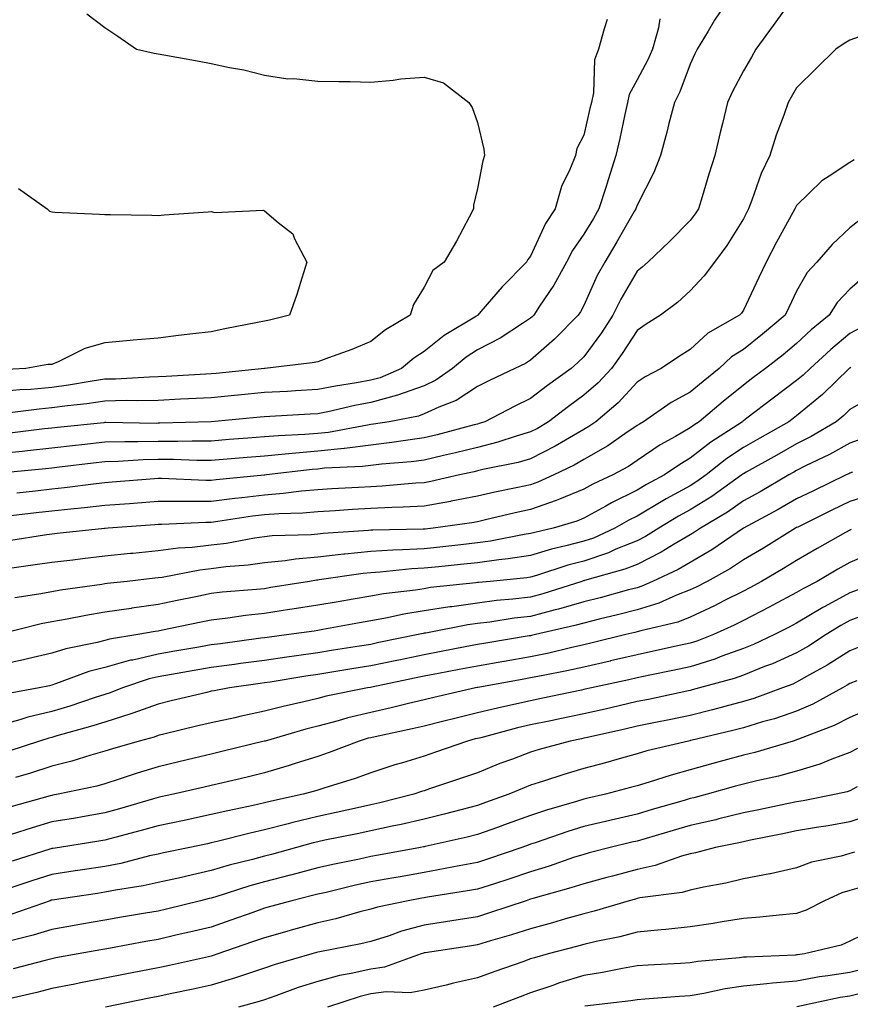
# Model space of a CAD drawing. Units: inches. Extents: x 955283 to 957923, y 7271498 to 7274138.
# Drawn here: x 957242 to 957398, y 7271662 to 7271847 of the extents above; entities that cross this region are included whole.
import ezdxf

# ---------------------------------------------------------------- set-up
doc = ezdxf.new("R2010")
doc.units = ezdxf.units.IN
doc.header["$MEASUREMENT"] = 0
doc.layers.add('Contour_95527271', color=7, linetype='Continuous', true_color=0xebbe0b)

msp = doc.modelspace()

# ---------------------------------------------------------------- linework, layer by layer
at = {"layer": 'Contour_95527271'}
for points in [[(957375.68, 7271851.92, 3139), (957372.62, 7271847.35, 3139), (957371.41, 7271845.28, 3139), (957369.38, 7271841.92, 3139), (957368.93, 7271841.04, 3139), (957368.05, 7271839.11, 3139), (957366.07, 7271833.9, 3139), (957365.07, 7271831.92, 3139), (957364.06, 7271827.93, 3139), (957363.67, 7271826.3, 3139), (957362.47, 7271821.92, 3139), (957361.24, 7271818.73, 3139), (957358.05, 7271812.58, 3139), (957357.88, 7271812.09, 3139), (957357.84, 7271811.92, 3139), (957357.54, 7271811.41, 3139), (957354.26, 7271805.71, 3139), (957351.99, 7271801.92, 3139), (957350.58, 7271799.39, 3139), (957348.05, 7271793.76, 3139), (957347.42, 7271792.55, 3139), (957347.01, 7271791.92, 3139), (957342.53, 7271787.44, 3139), (957338.05, 7271783.46, 3139), (957337.1, 7271782.87, 3139), (957335.07, 7271781.92, 3139), (957330.3, 7271779.67, 3139), (957328.05, 7271778.54, 3139), (957324.05, 7271775.92, 3139), (957320.79, 7271774.66, 3139), (957318.05, 7271773.38, 3139), (957316.98, 7271772.99, 3139), (957311.48, 7271771.92, 3139), (957308.54, 7271771.43, 3139), (957308.05, 7271771.37, 3139), (957307.42, 7271771.3, 3139), (957300.05, 7271769.92, 3139), (957298.05, 7271769.69, 3139), (957295.64, 7271769.51, 3139), (957290.69, 7271769.28, 3139), (957288.05, 7271769.06, 3139), (957284.93, 7271768.8, 3139), (957281.42, 7271768.55, 3139), (957278.05, 7271768.28, 3139), (957274.42, 7271768.29, 3139), (957271.77, 7271768.2, 3139), (957268.05, 7271768.21, 3139), (957264.25, 7271768.12, 3139), (957261.82, 7271768.15, 3139), (957258.05, 7271768.05, 3139), (957253.7, 7271767.57, 3139), (957252.51, 7271767.46, 3139), (957248.05, 7271766.96, 3139), (957243.51, 7271766.46, 3139), (957242.48, 7271766.35, 3139), (957238.05, 7271765.88, 3139)], [(957386.58, 7271850.45, 3140), (957383.61, 7271846.36, 3140), (957380.41, 7271841.92, 3140), (957379.54, 7271840.43, 3140), (957378.05, 7271837.88, 3140), (957376.02, 7271833.95, 3140), (957375.05, 7271831.92, 3140), (957374.1, 7271827.97, 3140), (957373.69, 7271826.28, 3140), (957372.65, 7271821.92, 3140), (957371.52, 7271818.45, 3140), (957370.3, 7271814.17, 3140), (957369.6, 7271811.92, 3140), (957369, 7271810.97, 3140), (957368.05, 7271809.75, 3140), (957364.18, 7271805.79, 3140), (957360.1, 7271801.92, 3140), (957359.03, 7271800.94, 3140), (957358.05, 7271800.18, 3140), (957355, 7271794.97, 3140), (957353.52, 7271791.92, 3140), (957351.36, 7271788.61, 3140), (957348.05, 7271784.13, 3140), (957346.95, 7271783.02, 3140), (957345.69, 7271781.92, 3140), (957341.25, 7271778.72, 3140), (957338.05, 7271776.28, 3140), (957335.11, 7271774.86, 3140), (957329.44, 7271771.92, 3140), (957328.4, 7271771.57, 3140), (957328.05, 7271771.48, 3140), (957327.46, 7271771.33, 3140), (957320.51, 7271769.46, 3140), (957318.05, 7271768.88, 3140), (957314.55, 7271768.42, 3140), (957311.98, 7271767.99, 3140), (957308.05, 7271767.53, 3140), (957303.07, 7271766.9, 3140), (957303.03, 7271766.9, 3140), (957298.05, 7271766.36, 3140), (957293.93, 7271766.04, 3140), (957291.93, 7271765.8, 3140), (957288.05, 7271765.46, 3140), (957284.77, 7271765.2, 3140), (957281, 7271764.87, 3140), (957278.05, 7271764.63, 3140), (957275.34, 7271764.63, 3140), (957270.93, 7271764.8, 3140), (957268.05, 7271764.8, 3140), (957265.24, 7271764.73, 3140), (957260.55, 7271764.42, 3140), (957258.05, 7271764.36, 3140), (957255.85, 7271764.12, 3140), (957249.5, 7271763.37, 3140), (957248.05, 7271763.2, 3140), (957246.9, 7271763.07, 3140), (957238.37, 7271762.24, 3140)], [(957254.66, 7271848.53, 3136), (957258.05, 7271845.98, 3136), (957260.47, 7271844.34, 3136), (957263.99, 7271841.92, 3136), (957267.3, 7271841.17, 3136), (957268.05, 7271841.03, 3136), (957269.13, 7271840.84, 3136), (957275.77, 7271839.64, 3136), (957278.05, 7271839.24, 3136), (957281.49, 7271838.48, 3136), (957284.17, 7271838.04, 3136), (957288.05, 7271837.04, 3136), (957292.46, 7271836.33, 3136), (957293.56, 7271836.41, 3136), (957298.05, 7271835.94, 3136), (957302, 7271835.87, 3136), (957304.15, 7271835.82, 3136), (957308.05, 7271835.74, 3136), (957312.21, 7271836.08, 3136), (957313.65, 7271836.32, 3136), (957318.05, 7271836.64, 3136), (957321.7, 7271835.57, 3136), (957326.42, 7271831.92, 3136), (957327.08, 7271830.95, 3136), (957328.05, 7271828.17, 3136), (957329.28, 7271823.15, 3136), (957329.41, 7271821.92, 3136), (957329.05, 7271820.92, 3136), (957328.05, 7271815.73, 3136), (957327.35, 7271812.62, 3136), (957327.34, 7271811.92, 3136), (957326.49, 7271810.36, 3136), (957324.11, 7271805.86, 3136), (957321.79, 7271801.92, 3136), (957319.65, 7271800.32, 3136), (957318.05, 7271797.18, 3136), (957316.03, 7271793.94, 3136), (957315.43, 7271791.92, 3136), (957310.76, 7271789.21, 3136), (957308.05, 7271786.99, 3136), (957304.45, 7271785.52, 3136), (957300.05, 7271783.92, 3136), (957298.05, 7271783.16, 3136), (957297.01, 7271782.96, 3136), (957288.11, 7271781.92, 3136), (957288.05, 7271781.92, 3136), (957278.97, 7271781, 3136), (957278.05, 7271780.91, 3136), (957276.99, 7271780.86, 3136), (957269.54, 7271780.43, 3136), (957268.05, 7271780.35, 3136), (957266.45, 7271780.32, 3136), (957260.04, 7271779.93, 3136), (957258.05, 7271779.89, 3136), (957255.67, 7271779.54, 3136), (957251.21, 7271778.76, 3136), (957248.05, 7271778.32, 3136), (957244.12, 7271777.99, 3136), (957242.07, 7271777.9, 3136), (957238.05, 7271777.54, 3136)], [(957352.46, 7271847.51, 3137), (957351.87, 7271845.74, 3137), (957350.79, 7271841.92, 3137), (957350.05, 7271839.92, 3137), (957349.87, 7271833.74, 3137), (957349.47, 7271831.92, 3137), (957349.21, 7271830.76, 3137), (957348.05, 7271825.74, 3137), (957346.74, 7271823.23, 3137), (957346.47, 7271821.92, 3137), (957345.43, 7271819.3, 3137), (957343.87, 7271816.1, 3137), (957342.64, 7271811.92, 3137), (957340.83, 7271809.14, 3137), (957338.05, 7271803, 3137), (957337.54, 7271802.43, 3137), (957337.3, 7271801.92, 3137), (957332.7, 7271797.27, 3137), (957328.73, 7271792.6, 3137), (957328.15, 7271791.92, 3137), (957328.09, 7271791.88, 3137), (957328.05, 7271791.86, 3137), (957327.88, 7271791.75, 3137), (957321.83, 7271788.14, 3137), (957318.05, 7271785.09, 3137), (957316.1, 7271783.87, 3137), (957313.8, 7271781.92, 3137), (957309.78, 7271780.19, 3137), (957308.05, 7271779.7, 3137), (957305.34, 7271779.21, 3137), (957301.37, 7271778.6, 3137), (957298.05, 7271777.95, 3137), (957293.84, 7271777.71, 3137), (957292.35, 7271777.62, 3137), (957288.05, 7271777.38, 3137), (957283.07, 7271776.9, 3137), (957283.02, 7271776.89, 3137), (957278.05, 7271776.41, 3137), (957273.76, 7271776.21, 3137), (957272.27, 7271776.14, 3137), (957268.05, 7271775.93, 3137), (957264.11, 7271775.86, 3137), (957262.02, 7271775.89, 3137), (957258.05, 7271775.81, 3137), (957254.66, 7271775.31, 3137), (957251.05, 7271774.92, 3137), (957248.05, 7271774.5, 3137), (957245.67, 7271774.3, 3137), (957239.67, 7271773.54, 3137)], [(957362.35, 7271847.62, 3138), (957362.06, 7271845.93, 3138), (957360.94, 7271841.92, 3138), (957360.08, 7271839.89, 3138), (957358.05, 7271836.14, 3138), (957356.59, 7271833.38, 3138), (957356.27, 7271831.92, 3138), (957355.77, 7271829.64, 3138), (957354.83, 7271825.14, 3138), (957354.1, 7271821.92, 3138), (957352.63, 7271817.34, 3138), (957352.24, 7271816.11, 3138), (957350.89, 7271811.92, 3138), (957349.85, 7271810.12, 3138), (957348.05, 7271807.16, 3138), (957345.9, 7271804.07, 3138), (957344.81, 7271801.92, 3138), (957342.4, 7271797.57, 3138), (957339.75, 7271793.62, 3138), (957338.66, 7271791.92, 3138), (957338.35, 7271791.62, 3138), (957338.05, 7271791.35, 3138), (957336.52, 7271790.39, 3138), (957332.36, 7271787.61, 3138), (957328.05, 7271785.41, 3138), (957325.92, 7271784.05, 3138), (957323.35, 7271781.92, 3138), (957320.25, 7271779.72, 3138), (957318.05, 7271778.68, 3138), (957313.06, 7271776.91, 3138), (957313.04, 7271776.91, 3138), (957308.05, 7271775.51, 3138), (957305.01, 7271774.96, 3138), (957299.92, 7271773.8, 3138), (957298.05, 7271773.42, 3138), (957296.62, 7271773.35, 3138), (957289.03, 7271772.9, 3138), (957288.05, 7271772.84, 3138), (957287.21, 7271772.76, 3138), (957278.05, 7271771.92, 3138), (957268.35, 7271771.62, 3138), (957268.05, 7271771.62, 3138), (957267.74, 7271771.61, 3138), (957258.22, 7271771.75, 3138), (957258.05, 7271771.75, 3138), (957257.86, 7271771.73, 3138), (957249.14, 7271770.83, 3138), (957248.05, 7271770.71, 3138), (957246.69, 7271770.56, 3138), (957240.19, 7271769.78, 3138)], [(957400.69, 7271844.56, 3141), (957398.05, 7271843.62, 3141), (957396.96, 7271843.01, 3141), (957395.41, 7271841.92, 3141), (957391.7, 7271838.27, 3141), (957388.05, 7271834.65, 3141), (957387.04, 7271832.93, 3141), (957386.46, 7271831.92, 3141), (957385.62, 7271829.49, 3141), (957384.19, 7271825.78, 3141), (957383, 7271821.92, 3141), (957381.38, 7271818.59, 3141), (957379.66, 7271813.53, 3141), (957379.02, 7271811.92, 3141), (957378.67, 7271811.3, 3141), (957378.05, 7271810.05, 3141), (957374.95, 7271805.02, 3141), (957372.61, 7271801.92, 3141), (957370.67, 7271799.3, 3141), (957368.05, 7271796.51, 3141), (957365.64, 7271794.33, 3141), (957362.47, 7271791.92, 3141), (957359.75, 7271790.22, 3141), (957358.05, 7271789.09, 3141), (957355.26, 7271784.71, 3141), (957353.25, 7271781.92, 3141), (957350.75, 7271779.22, 3141), (957348.05, 7271776.88, 3141), (957345.18, 7271774.79, 3141), (957341.44, 7271771.92, 3141), (957339.32, 7271770.65, 3141), (957338.05, 7271770.01, 3141), (957335.35, 7271769.22, 3141), (957331.92, 7271768.05, 3141), (957328.05, 7271767.08, 3141), (957323.92, 7271766.05, 3141), (957321.69, 7271765.56, 3141), (957318.05, 7271764.69, 3141), (957315.59, 7271764.38, 3141), (957310.05, 7271763.92, 3141), (957308.05, 7271763.68, 3141), (957306.49, 7271763.48, 3141), (957299.3, 7271763.17, 3141), (957298.05, 7271763.03, 3141), (957297.02, 7271762.95, 3141), (957288.4, 7271761.92, 3141), (957288.09, 7271761.88, 3141), (957288.05, 7271761.87, 3141), (957288, 7271761.87, 3141), (957278.95, 7271761.02, 3141), (957278.05, 7271760.9, 3141), (957277.03, 7271760.9, 3141), (957268.71, 7271761.26, 3141), (957268.05, 7271761.26, 3141), (957267.34, 7271761.21, 3141), (957259.41, 7271760.56, 3141), (957258.05, 7271760.46, 3141), (957256.4, 7271760.27, 3141), (957250.48, 7271759.49, 3141), (957248.05, 7271759.22, 3141), (957245.01, 7271758.88, 3141), (957241.47, 7271758.5, 3141)], [(957398.84, 7271821.13, 3142), (957398.05, 7271820.63, 3142), (957394.16, 7271818.03, 3142), (957392.78, 7271817.19, 3142), (957388.05, 7271812.57, 3142), (957387.83, 7271812.14, 3142), (957387.73, 7271811.92, 3142), (957387.35, 7271811.22, 3142), (957384.29, 7271805.68, 3142), (957382.34, 7271801.92, 3142), (957380.95, 7271799.02, 3142), (957378.05, 7271792.86, 3142), (957377.66, 7271792.31, 3142), (957377.3, 7271791.92, 3142), (957371.39, 7271788.58, 3142), (957368.05, 7271785.48, 3142), (957365.87, 7271784.1, 3142), (957362.62, 7271781.92, 3142), (957359.59, 7271780.38, 3142), (957358.05, 7271779.36, 3142), (957354.49, 7271775.48, 3142), (957350.32, 7271771.92, 3142), (957348.98, 7271770.99, 3142), (957348.05, 7271770.46, 3142), (957344.61, 7271768.48, 3142), (957342.66, 7271767.31, 3142), (957338.05, 7271764.95, 3142), (957335.71, 7271764.26, 3142), (957329.06, 7271762.93, 3142), (957328.05, 7271762.67, 3142), (957327.44, 7271762.53, 3142), (957324.68, 7271761.92, 3142), (957319.3, 7271760.67, 3142), (957318.05, 7271760.45, 3142), (957316.5, 7271760.37, 3142), (957310.16, 7271759.81, 3142), (957308.05, 7271759.7, 3142), (957305.7, 7271759.57, 3142), (957300.67, 7271759.3, 3142), (957298.05, 7271759.15, 3142), (957295.02, 7271758.89, 3142), (957291.56, 7271758.41, 3142), (957288.05, 7271758.15, 3142), (957283.76, 7271757.63, 3142), (957282.46, 7271757.51, 3142), (957278.05, 7271756.95, 3142), (957273.07, 7271756.94, 3142), (957273.03, 7271756.94, 3142), (957268.05, 7271756.93, 3142), (957263.4, 7271756.57, 3142), (957262.65, 7271756.52, 3142), (957258.05, 7271756.17, 3142), (957254.23, 7271755.74, 3142), (957251.64, 7271755.51, 3142), (957248.05, 7271755.13, 3142), (957245.16, 7271754.81, 3142), (957240.38, 7271754.25, 3142)], [(957241.84, 7271815.71, 3135), (957247.23, 7271811.92, 3135), (957247.64, 7271811.51, 3135), (957248.05, 7271811.34, 3135), (957248.65, 7271811.32, 3135), (957257.04, 7271810.91, 3135), (957258.05, 7271810.88, 3135), (957259.11, 7271810.86, 3135), (957266.85, 7271810.72, 3135), (957268.05, 7271810.69, 3135), (957269.2, 7271810.77, 3135), (957277.48, 7271811.35, 3135), (957278.05, 7271811.39, 3135), (957278.71, 7271811.26, 3135), (957287.8, 7271811.67, 3135), (957288.05, 7271811.57, 3135), (957290.59, 7271809.38, 3135), (957293.34, 7271807.21, 3135), (957293.66, 7271806.31, 3135), (957296.03, 7271801.92, 3135), (957295.05, 7271798.92, 3135), (957294.15, 7271795.82, 3135), (957292.74, 7271791.92, 3135), (957288.98, 7271790.99, 3135), (957288.05, 7271790.84, 3135), (957286.7, 7271790.57, 3135), (957280.62, 7271789.35, 3135), (957278.05, 7271788.84, 3135), (957274.56, 7271788.43, 3135), (957271.87, 7271788.1, 3135), (957268.05, 7271787.65, 3135), (957263.35, 7271787.22, 3135), (957262.78, 7271787.19, 3135), (957258.05, 7271786.72, 3135), (957254.3, 7271785.67, 3135), (957249.29, 7271783.16, 3135), (957248.05, 7271782.66, 3135), (957247.31, 7271782.66, 3135), (957243.18, 7271781.92, 3135), (957238.27, 7271781.7, 3135)], [(957400.03, 7271809.94, 3143), (957398.05, 7271808.34, 3143), (957394.74, 7271805.23, 3143), (957391.85, 7271801.92, 3143), (957390.02, 7271799.95, 3143), (957388.05, 7271796.47, 3143), (957386.58, 7271793.39, 3143), (957385.87, 7271791.92, 3143), (957381.62, 7271788.35, 3143), (957378.05, 7271785.52, 3143), (957375.84, 7271784.13, 3143), (957373.5, 7271781.92, 3143), (957370.47, 7271779.5, 3143), (957368.05, 7271777.47, 3143), (957364.47, 7271775.5, 3143), (957359.3, 7271771.92, 3143), (957358.5, 7271771.47, 3143), (957358.05, 7271771.18, 3143), (957355.77, 7271769.64, 3143), (957352.56, 7271767.41, 3143), (957348.05, 7271764.8, 3143), (957346.22, 7271763.75, 3143), (957342.45, 7271761.92, 3143), (957339.43, 7271760.54, 3143), (957338.05, 7271760.05, 3143), (957335.68, 7271759.55, 3143), (957331.31, 7271758.66, 3143), (957328.05, 7271757.94, 3143), (957323.11, 7271756.98, 3143), (957323.02, 7271756.95, 3143), (957318.05, 7271756.07, 3143), (957314.11, 7271755.86, 3143), (957311.95, 7271755.82, 3143), (957308.05, 7271755.61, 3143), (957304.56, 7271755.41, 3143), (957301.31, 7271755.18, 3143), (957298.05, 7271754.99, 3143), (957295.23, 7271754.74, 3143), (957290.76, 7271754.63, 3143), (957288.05, 7271754.43, 3143), (957285.81, 7271754.16, 3143), (957279.27, 7271753.14, 3143), (957278.05, 7271752.98, 3143), (957276.99, 7271752.98, 3143), (957268.73, 7271752.6, 3143), (957268.05, 7271752.6, 3143), (957267.42, 7271752.55, 3143), (957258.65, 7271751.92, 3143), (957258.1, 7271751.87, 3143), (957258.05, 7271751.87, 3143), (957257.99, 7271751.86, 3143), (957249.08, 7271750.89, 3143), (957248.05, 7271750.77, 3143), (957246.71, 7271750.58, 3143), (957240.34, 7271749.63, 3143)], [(957400.78, 7271799.19, 3144), (957398.05, 7271796.84, 3144), (957395.67, 7271794.3, 3144), (957394.15, 7271791.92, 3144), (957390.8, 7271789.17, 3144), (957388.05, 7271786.63, 3144), (957385.49, 7271784.48, 3144), (957382.21, 7271781.92, 3144), (957379.83, 7271780.14, 3144), (957378.05, 7271778.79, 3144), (957374.24, 7271775.73, 3144), (957369.71, 7271771.92, 3144), (957368.7, 7271771.27, 3144), (957368.05, 7271770.76, 3144), (957365.26, 7271769.13, 3144), (957362.42, 7271767.55, 3144), (957358.05, 7271764.61, 3144), (957356.44, 7271763.53, 3144), (957353.5, 7271761.92, 3144), (957349.78, 7271760.19, 3144), (957348.05, 7271759.23, 3144), (957343.51, 7271757.38, 3144), (957342.88, 7271757.09, 3144), (957338.05, 7271755.42, 3144), (957335.18, 7271754.79, 3144), (957329.6, 7271753.47, 3144), (957328.05, 7271753.13, 3144), (957327.04, 7271752.93, 3144), (957319.72, 7271751.92, 3144), (957318.22, 7271751.75, 3144), (957318.05, 7271751.73, 3144), (957317.85, 7271751.72, 3144), (957308.42, 7271751.55, 3144), (957308.05, 7271751.53, 3144), (957307.61, 7271751.48, 3144), (957299.07, 7271750.9, 3144), (957298.05, 7271750.79, 3144), (957296.81, 7271750.68, 3144), (957289.51, 7271750.46, 3144), (957288.05, 7271750.31, 3144), (957286.17, 7271750.05, 3144), (957280.91, 7271749.06, 3144), (957278.05, 7271748.71, 3144), (957274.42, 7271748.29, 3144), (957271.82, 7271748.15, 3144), (957268.05, 7271747.64, 3144), (957263.31, 7271747.18, 3144), (957262.84, 7271747.13, 3144), (957258.05, 7271746.66, 3144), (957253.82, 7271746.15, 3144), (957252.04, 7271745.91, 3144), (957248.05, 7271745.44, 3144), (957244.97, 7271745, 3144), (957240.55, 7271744.42, 3144)], [(957400.31, 7271789.66, 3145), (957398.05, 7271788.49, 3145), (957394.47, 7271785.5, 3145), (957390.59, 7271781.92, 3145), (957389.3, 7271780.67, 3145), (957388.05, 7271779.64, 3145), (957383.64, 7271776.33, 3145), (957378.69, 7271772.56, 3145), (957378.05, 7271772.08, 3145), (957377.96, 7271772.01, 3145), (957377.86, 7271771.92, 3145), (957371.92, 7271768.05, 3145), (957368.05, 7271765.05, 3145), (957366.07, 7271763.9, 3145), (957363.23, 7271761.92, 3145), (957359.86, 7271760.11, 3145), (957358.05, 7271759.05, 3145), (957353.27, 7271756.7, 3145), (957352.2, 7271756.07, 3145), (957348.05, 7271753.77, 3145), (957346.74, 7271753.23, 3145), (957342.3, 7271751.92, 3145), (957338.84, 7271751.13, 3145), (957338.05, 7271750.9, 3145), (957336.85, 7271750.72, 3145), (957330.49, 7271749.48, 3145), (957328.05, 7271749.14, 3145), (957324.93, 7271748.8, 3145), (957321.55, 7271748.42, 3145), (957318.05, 7271748.06, 3145), (957313.96, 7271747.83, 3145), (957312.17, 7271747.8, 3145), (957308.05, 7271747.55, 3145), (957303.17, 7271747.04, 3145), (957302.95, 7271747.02, 3145), (957298.05, 7271746.47, 3145), (957293.87, 7271746.1, 3145), (957291.92, 7271745.79, 3145), (957288.05, 7271745.39, 3145), (957285, 7271744.97, 3145), (957280.76, 7271744.63, 3145), (957278.05, 7271744.29, 3145), (957275.92, 7271744.05, 3145), (957268.8, 7271742.67, 3145), (957268.05, 7271742.56, 3145), (957267.46, 7271742.51, 3145), (957262.25, 7271741.92, 3145), (957258.48, 7271741.49, 3145), (957258.05, 7271741.43, 3145), (957257.46, 7271741.33, 3145), (957249.7, 7271740.27, 3145), (957248.05, 7271739.98, 3145), (957245.66, 7271739.53, 3145), (957241.12, 7271738.85, 3145)], [(957398.24, 7271782.11, 3146), (957398.05, 7271782.01, 3146), (957398, 7271781.97, 3146), (957397.95, 7271781.92, 3146), (957392.93, 7271777.04, 3146), (957388.05, 7271773.03, 3146), (957387.42, 7271772.55, 3146), (957386.59, 7271771.92, 3146), (957381.15, 7271768.82, 3146), (957378.05, 7271767.1, 3146), (957374.95, 7271765.02, 3146), (957371.05, 7271761.92, 3146), (957369.31, 7271760.66, 3146), (957368.05, 7271759.89, 3146), (957363.53, 7271757.4, 3146), (957362.9, 7271757.07, 3146), (957358.05, 7271754.2, 3146), (957356.53, 7271753.44, 3146), (957353.91, 7271751.92, 3146), (957349.9, 7271750.07, 3146), (957348.05, 7271749.46, 3146), (957344.7, 7271748.57, 3146), (957342.01, 7271747.96, 3146), (957338.05, 7271746.8, 3146), (957333.82, 7271746.15, 3146), (957332.11, 7271745.98, 3146), (957328.05, 7271745.42, 3146), (957324.89, 7271745.08, 3146), (957320.81, 7271744.68, 3146), (957318.05, 7271744.39, 3146), (957315.71, 7271744.26, 3146), (957309.8, 7271743.67, 3146), (957308.05, 7271743.55, 3146), (957306.57, 7271743.4, 3146), (957298.31, 7271742.18, 3146), (957298.05, 7271742.15, 3146), (957297.84, 7271742.13, 3146), (957296.52, 7271741.92, 3146), (957289.23, 7271740.74, 3146), (957288.05, 7271740.55, 3146), (957286.51, 7271740.38, 3146), (957280.1, 7271739.87, 3146), (957278.05, 7271739.63, 3146), (957275.16, 7271739.03, 3146), (957271.66, 7271738.31, 3146), (957268.05, 7271737.56, 3146), (957263.1, 7271736.87, 3146), (957262.98, 7271736.85, 3146), (957258.05, 7271736.11, 3146), (957254.46, 7271735.51, 3146), (957250.93, 7271734.8, 3146), (957248.05, 7271734.3, 3146), (957246.05, 7271733.92, 3146), (957238.1, 7271731.92, 3146)], [(957402.92, 7271777.05, 3147), (957398.05, 7271774.21, 3147), (957396.89, 7271773.08, 3147), (957395.45, 7271771.92, 3147), (957390.81, 7271769.16, 3147), (957388.05, 7271767.76, 3147), (957384.32, 7271765.65, 3147), (957378.59, 7271762.46, 3147), (957378.05, 7271762.15, 3147), (957377.9, 7271762.07, 3147), (957377.73, 7271761.92, 3147), (957372.1, 7271757.87, 3147), (957368.05, 7271755.37, 3147), (957365.82, 7271754.15, 3147), (957362.15, 7271751.92, 3147), (957359.62, 7271750.35, 3147), (957358.05, 7271749.56, 3147), (957354.08, 7271747.95, 3147), (957352.67, 7271747.3, 3147), (957348.05, 7271745.74, 3147), (957345.03, 7271744.94, 3147), (957339.15, 7271743.02, 3147), (957338.05, 7271742.7, 3147), (957337.37, 7271742.6, 3147), (957330.47, 7271741.92, 3147), (957328.26, 7271741.71, 3147), (957328.05, 7271741.69, 3147), (957327.78, 7271741.65, 3147), (957319.23, 7271740.74, 3147), (957318.05, 7271740.55, 3147), (957316.42, 7271740.29, 3147), (957310.38, 7271739.59, 3147), (957308.05, 7271739.16, 3147), (957304.71, 7271738.58, 3147), (957301.87, 7271738.1, 3147), (957298.05, 7271737.44, 3147), (957293.27, 7271736.7, 3147), (957292.76, 7271736.63, 3147), (957288.05, 7271735.91, 3147), (957284.46, 7271735.51, 3147), (957281.14, 7271735.01, 3147), (957278.05, 7271734.63, 3147), (957275.8, 7271734.17, 3147), (957268.88, 7271732.75, 3147), (957268.05, 7271732.57, 3147), (957267.47, 7271732.5, 3147), (957264.22, 7271731.92, 3147), (957258.9, 7271731.07, 3147), (957258.05, 7271730.84, 3147), (957256.59, 7271730.46, 3147), (957250.71, 7271729.26, 3147), (957248.05, 7271728.42, 3147), (957243.51, 7271727.38, 3147), (957242.78, 7271727.19, 3147), (957238.05, 7271726.15, 3147)], [(957401.02, 7271768.95, 3148), (957398.05, 7271767.92, 3148), (957394.23, 7271765.74, 3148), (957389.73, 7271763.6, 3148), (957388.05, 7271762.75, 3148), (957387.52, 7271762.45, 3148), (957386.57, 7271761.92, 3148), (957381.2, 7271758.77, 3148), (957378.05, 7271757.05, 3148), (957375.03, 7271754.94, 3148), (957369.97, 7271751.92, 3148), (957368.83, 7271751.14, 3148), (957368.05, 7271750.69, 3148), (957365.05, 7271748.92, 3148), (957362.58, 7271747.39, 3148), (957358.05, 7271745.09, 3148), (957355.78, 7271744.19, 3148), (957348.21, 7271742.08, 3148), (957348.05, 7271742.03, 3148), (957347.96, 7271742.01, 3148), (957347.71, 7271741.92, 3148), (957340.38, 7271739.59, 3148), (957338.05, 7271738.98, 3148), (957334.71, 7271738.58, 3148), (957331.67, 7271738.3, 3148), (957328.05, 7271737.83, 3148), (957323.28, 7271737.15, 3148), (957322.86, 7271737.11, 3148), (957318.05, 7271736.36, 3148), (957314.23, 7271735.74, 3148), (957311.17, 7271735.05, 3148), (957308.05, 7271734.48, 3148), (957305.87, 7271734.1, 3148), (957299, 7271732.87, 3148), (957298.05, 7271732.7, 3148), (957297.38, 7271732.59, 3148), (957292.63, 7271731.92, 3148), (957288.57, 7271731.4, 3148), (957288.05, 7271731.32, 3148), (957287.37, 7271731.24, 3148), (957279.76, 7271730.21, 3148), (957278.05, 7271729.98, 3148), (957275.7, 7271729.57, 3148), (957271.19, 7271728.78, 3148), (957268.05, 7271728.24, 3148), (957263.27, 7271727.14, 3148), (957262.88, 7271727.09, 3148), (957258.05, 7271725.76, 3148), (957255.01, 7271724.96, 3148), (957248.77, 7271722.64, 3148), (957248.05, 7271722.42, 3148), (957247.65, 7271722.32, 3148), (957245.68, 7271721.92, 3148), (957239.22, 7271720.75, 3148)], [(957398.57, 7271762.44, 3149), (957398.05, 7271762.26, 3149), (957397.84, 7271762.13, 3149), (957397.39, 7271761.92, 3149), (957391.07, 7271758.9, 3149), (957388.05, 7271757.42, 3149), (957384.56, 7271755.41, 3149), (957378.06, 7271751.93, 3149), (957378.05, 7271751.92, 3149), (957372.12, 7271747.85, 3149), (957368.05, 7271745.49, 3149), (957365.8, 7271744.17, 3149), (957360.99, 7271741.92, 3149), (957358.96, 7271741.01, 3149), (957358.05, 7271740.73, 3149), (957356.43, 7271740.3, 3149), (957351.14, 7271738.83, 3149), (957348.05, 7271738.05, 3149), (957343.27, 7271736.7, 3149), (957342.69, 7271736.56, 3149), (957338.05, 7271735.35, 3149), (957334.98, 7271734.99, 3149), (957330.41, 7271734.28, 3149), (957328.05, 7271733.98, 3149), (957326.24, 7271733.73, 3149), (957318.34, 7271732.21, 3149), (957318.05, 7271732.16, 3149), (957317.84, 7271732.13, 3149), (957316.91, 7271731.92, 3149), (957309.56, 7271730.41, 3149), (957308.05, 7271730.09, 3149), (957305.87, 7271729.74, 3149), (957300.98, 7271728.99, 3149), (957298.05, 7271728.52, 3149), (957294.08, 7271727.95, 3149), (957292.26, 7271727.71, 3149), (957288.05, 7271727.08, 3149), (957283.51, 7271726.46, 3149), (957282.43, 7271726.3, 3149), (957278.05, 7271725.71, 3149), (957274.82, 7271725.15, 3149), (957270.55, 7271724.42, 3149), (957268.05, 7271723.99, 3149), (957266.37, 7271723.6, 3149), (957261.38, 7271721.92, 3149), (957259.01, 7271720.96, 3149), (957258.05, 7271720.66, 3149), (957256.21, 7271720.08, 3149), (957251.49, 7271718.48, 3149), (957248.05, 7271717.46, 3149), (957243.56, 7271716.41, 3149), (957242.05, 7271715.92, 3149), (957238.05, 7271714.85, 3149)], [(957401.88, 7271758.09, 3150), (957398.05, 7271756.92, 3150), (957394.68, 7271755.29, 3150), (957388.26, 7271752.13, 3150), (957388.05, 7271752.03, 3150), (957387.86, 7271751.92, 3150), (957381.8, 7271748.17, 3150), (957378.05, 7271745.94, 3150), (957375.63, 7271744.34, 3150), (957371.21, 7271741.92, 3150), (957369.14, 7271740.83, 3150), (957368.05, 7271740.32, 3150), (957365.45, 7271739.32, 3150), (957362.13, 7271737.84, 3150), (957358.05, 7271736.58, 3150), (957354.36, 7271735.61, 3150), (957350.93, 7271734.8, 3150), (957348.05, 7271734.08, 3150), (957346.37, 7271733.6, 3150), (957338.98, 7271731.92, 3150), (957338.24, 7271731.73, 3150), (957338.05, 7271731.7, 3150), (957337.79, 7271731.66, 3150), (957329.65, 7271730.32, 3150), (957328.05, 7271730.05, 3150), (957325.74, 7271729.61, 3150), (957321.22, 7271728.75, 3150), (957318.05, 7271728.14, 3150), (957313.27, 7271727.14, 3150), (957312.9, 7271727.07, 3150), (957308.05, 7271726.06, 3150), (957304.48, 7271725.49, 3150), (957301.06, 7271724.93, 3150), (957298.05, 7271724.44, 3150), (957295.84, 7271724.13, 3150), (957289.12, 7271722.99, 3150), (957288.05, 7271722.83, 3150), (957287.25, 7271722.72, 3150), (957281.49, 7271721.92, 3150), (957278.6, 7271721.37, 3150), (957278.05, 7271721.26, 3150), (957277.18, 7271721.05, 3150), (957270.5, 7271719.47, 3150), (957268.05, 7271718.87, 3150), (957263.29, 7271717.16, 3150), (957262.94, 7271717.03, 3150), (957258.05, 7271715.49, 3150), (957255.34, 7271714.63, 3150), (957249.02, 7271712.89, 3150), (957248.05, 7271712.6, 3150), (957247.5, 7271712.47, 3150), (957245.78, 7271711.92, 3150), (957239.97, 7271710, 3150)], [(957398.3, 7271751.67, 3151), (957398.05, 7271751.56, 3151), (957397.21, 7271751.08, 3151), (957391.9, 7271748.07, 3151), (957388.05, 7271745.86, 3151), (957385.61, 7271744.36, 3151), (957381.44, 7271741.92, 3151), (957379.24, 7271740.73, 3151), (957378.05, 7271740.11, 3151), (957374.38, 7271738.25, 3151), (957372.64, 7271737.33, 3151), (957368.05, 7271735.17, 3151), (957365.7, 7271734.27, 3151), (957358.78, 7271732.65, 3151), (957358.05, 7271732.43, 3151), (957357.65, 7271732.32, 3151), (957355.95, 7271731.92, 3151), (957349.61, 7271730.36, 3151), (957348.05, 7271730, 3151), (957345.58, 7271729.45, 3151), (957341.51, 7271728.46, 3151), (957338.05, 7271727.73, 3151), (957333.08, 7271726.89, 3151), (957333, 7271726.87, 3151), (957328.05, 7271726.01, 3151), (957324.61, 7271725.36, 3151), (957320.76, 7271724.63, 3151), (957318.05, 7271724.13, 3151), (957316.22, 7271723.75, 3151), (957308.19, 7271722.06, 3151), (957307.96, 7271722.01, 3151), (957307.42, 7271721.92, 3151), (957299.62, 7271720.35, 3151), (957298.05, 7271719.94, 3151), (957295.42, 7271719.29, 3151), (957291.54, 7271718.43, 3151), (957288.05, 7271717.51, 3151), (957283.42, 7271716.55, 3151), (957282.44, 7271716.31, 3151), (957278.05, 7271715.36, 3151), (957275.28, 7271714.69, 3151), (957269.39, 7271713.26, 3151), (957268.05, 7271712.94, 3151), (957267.31, 7271712.66, 3151), (957264.49, 7271711.92, 3151), (957259.49, 7271710.48, 3151), (957258.05, 7271710.03, 3151), (957255.41, 7271709.28, 3151), (957251.84, 7271708.13, 3151), (957248.05, 7271707.18, 3151), (957244.06, 7271705.91, 3151), (957241.22, 7271705.09, 3151)], [(957402.58, 7271747.39, 3152), (957398.05, 7271745.47, 3152), (957395.78, 7271744.19, 3152), (957391.89, 7271741.92, 3152), (957389.36, 7271740.61, 3152), (957388.05, 7271739.83, 3152), (957383.55, 7271737.42, 3152), (957382.9, 7271737.07, 3152), (957378.05, 7271734.57, 3152), (957376.29, 7271733.68, 3152), (957372.41, 7271731.92, 3152), (957369.29, 7271730.68, 3152), (957368.05, 7271730.3, 3152), (957365.98, 7271729.85, 3152), (957361.18, 7271728.79, 3152), (957358.05, 7271728.13, 3152), (957353.09, 7271726.96, 3152), (957353.03, 7271726.94, 3152), (957348.05, 7271725.8, 3152), (957344.88, 7271725.09, 3152), (957340.39, 7271724.26, 3152), (957338.05, 7271723.77, 3152), (957336.47, 7271723.5, 3152), (957328.13, 7271722, 3152), (957328.05, 7271721.99, 3152), (957327.99, 7271721.98, 3152), (957327.7, 7271721.92, 3152), (957319.85, 7271720.12, 3152), (957318.05, 7271719.68, 3152), (957315.11, 7271718.98, 3152), (957311.82, 7271718.15, 3152), (957308.05, 7271717.29, 3152), (957303.7, 7271716.27, 3152), (957301.86, 7271715.73, 3152), (957298.05, 7271714.74, 3152), (957295.79, 7271714.18, 3152), (957288.16, 7271711.92, 3152), (957288.05, 7271711.88, 3152), (957288, 7271711.87, 3152), (957280.03, 7271709.94, 3152), (957278.05, 7271709.47, 3152), (957274.83, 7271708.7, 3152), (957271.97, 7271708, 3152), (957268.05, 7271707.09, 3152), (957264.09, 7271705.88, 3152), (957260.92, 7271704.79, 3152), (957258.05, 7271703.86, 3152), (957256.54, 7271703.43, 3152), (957249.24, 7271701.92, 3152), (957248.24, 7271701.73, 3152), (957248.05, 7271701.71, 3152), (957247.75, 7271701.62, 3152), (957240.39, 7271699.58, 3152)], [(957399.62, 7271740.35, 3153), (957398.05, 7271739.75, 3153), (957393.33, 7271737.2, 3153), (957392.96, 7271737.01, 3153), (957388.05, 7271734.08, 3153), (957386.64, 7271733.33, 3153), (957383.88, 7271731.92, 3153), (957379.92, 7271730.05, 3153), (957378.05, 7271729.3, 3153), (957373.99, 7271727.86, 3153), (957372.65, 7271727.32, 3153), (957368.05, 7271725.88, 3153), (957364.79, 7271725.18, 3153), (957360.44, 7271724.31, 3153), (957358.05, 7271723.81, 3153), (957356.52, 7271723.45, 3153), (957349.51, 7271721.92, 3153), (957348.33, 7271721.64, 3153), (957348.05, 7271721.58, 3153), (957347.62, 7271721.49, 3153), (957340.06, 7271719.91, 3153), (957338.05, 7271719.49, 3153), (957334.9, 7271718.77, 3153), (957331.85, 7271718.12, 3153), (957328.05, 7271717.2, 3153), (957323.79, 7271716.18, 3153), (957321.77, 7271715.64, 3153), (957318.05, 7271714.71, 3153), (957315.78, 7271714.19, 3153), (957308.86, 7271712.73, 3153), (957308.05, 7271712.55, 3153), (957307.54, 7271712.43, 3153), (957305.82, 7271711.92, 3153), (957300.22, 7271709.75, 3153), (957298.05, 7271709.02, 3153), (957293.82, 7271707.69, 3153), (957292.67, 7271707.3, 3153), (957288.05, 7271705.93, 3153), (957284.81, 7271705.16, 3153), (957280.22, 7271704.09, 3153), (957278.05, 7271703.57, 3153), (957276.71, 7271703.26, 3153), (957270.93, 7271701.92, 3153), (957268.55, 7271701.42, 3153), (957268.05, 7271701.31, 3153), (957267.2, 7271701.07, 3153), (957260.8, 7271699.17, 3153), (957258.05, 7271698.4, 3153), (957253.81, 7271697.68, 3153), (957252.52, 7271697.45, 3153), (957248.05, 7271696.71, 3153), (957244.36, 7271695.61, 3153), (957240.46, 7271694.33, 3153)], [(957402.26, 7271736.13, 3154), (957398.05, 7271734.55, 3154), (957396.34, 7271733.63, 3154), (957393.58, 7271731.92, 3154), (957390.25, 7271729.72, 3154), (957388.05, 7271728.47, 3154), (957383.52, 7271726.45, 3154), (957382.03, 7271725.9, 3154), (957378.05, 7271724.3, 3154), (957376.29, 7271723.68, 3154), (957369.81, 7271721.92, 3154), (957368.43, 7271721.54, 3154), (957368.05, 7271721.44, 3154), (957367.44, 7271721.31, 3154), (957360.22, 7271719.75, 3154), (957358.05, 7271719.32, 3154), (957354.67, 7271718.54, 3154), (957352.04, 7271717.93, 3154), (957348.05, 7271717.02, 3154), (957343.83, 7271716.14, 3154), (957341.86, 7271715.73, 3154), (957338.05, 7271714.94, 3154), (957335.6, 7271714.37, 3154), (957328.68, 7271712.55, 3154), (957328.05, 7271712.4, 3154), (957327.66, 7271712.31, 3154), (957326.18, 7271711.92, 3154), (957320.17, 7271709.8, 3154), (957318.05, 7271709.08, 3154), (957313.95, 7271707.82, 3154), (957312.55, 7271707.42, 3154), (957308.05, 7271705.96, 3154), (957305.08, 7271704.89, 3154), (957299.22, 7271703.09, 3154), (957298.05, 7271702.7, 3154), (957297.45, 7271702.52, 3154), (957295.29, 7271701.92, 3154), (957289.35, 7271700.62, 3154), (957288.05, 7271700.29, 3154), (957285.94, 7271699.81, 3154), (957281.14, 7271698.83, 3154), (957278.05, 7271698.09, 3154), (957273.21, 7271697.08, 3154), (957272.95, 7271697.02, 3154), (957268.05, 7271695.99, 3154), (957264.89, 7271695.08, 3154), (957259.92, 7271693.8, 3154), (957258.05, 7271693.28, 3154), (957256.89, 7271693.08, 3154), (957249.51, 7271691.92, 3154), (957248.24, 7271691.73, 3154), (957248.05, 7271691.71, 3154), (957247.73, 7271691.6, 3154), (957240.6, 7271689.37, 3154)], [(957400.24, 7271729.73, 3155), (957398.05, 7271728.87, 3155), (957393.81, 7271726.16, 3155), (957390.46, 7271724.33, 3155), (957388.05, 7271722.96, 3155), (957387.34, 7271722.63, 3155), (957385.42, 7271721.92, 3155), (957380.03, 7271719.94, 3155), (957378.05, 7271719.33, 3155), (957374.54, 7271718.41, 3155), (957372.21, 7271717.76, 3155), (957368.05, 7271716.71, 3155), (957364.08, 7271715.89, 3155), (957361.53, 7271715.4, 3155), (957358.05, 7271714.69, 3155), (957355.79, 7271714.18, 3155), (957348.74, 7271712.61, 3155), (957348.05, 7271712.46, 3155), (957347.61, 7271712.36, 3155), (957345.47, 7271711.92, 3155), (957339.65, 7271710.32, 3155), (957338.05, 7271709.82, 3155), (957334.66, 7271708.53, 3155), (957332.29, 7271707.68, 3155), (957328.05, 7271705.96, 3155), (957325.04, 7271704.93, 3155), (957319.04, 7271702.91, 3155), (957318.05, 7271702.56, 3155), (957317.55, 7271702.42, 3155), (957316.1, 7271701.92, 3155), (957309.69, 7271700.28, 3155), (957308.05, 7271699.93, 3155), (957305.5, 7271699.37, 3155), (957301.5, 7271698.47, 3155), (957298.05, 7271697.75, 3155), (957293.35, 7271696.62, 3155), (957292.52, 7271696.39, 3155), (957288.05, 7271695.26, 3155), (957285.33, 7271694.64, 3155), (957279.16, 7271693.03, 3155), (957278.05, 7271692.77, 3155), (957277.35, 7271692.62, 3155), (957274.01, 7271691.92, 3155), (957269.08, 7271690.89, 3155), (957268.05, 7271690.66, 3155), (957266.45, 7271690.32, 3155), (957261.04, 7271688.93, 3155), (957258.05, 7271688.36, 3155), (957253.85, 7271687.72, 3155), (957252.45, 7271687.52, 3155), (957248.05, 7271686.85, 3155), (957244.31, 7271685.66, 3155), (957240.56, 7271684.43, 3155)], [(957399.35, 7271723.22, 3156), (957398.05, 7271722.71, 3156), (957397.57, 7271722.4, 3156), (957396.69, 7271721.92, 3156), (957391.12, 7271718.85, 3156), (957388.05, 7271717.53, 3156), (957383.86, 7271716.11, 3156), (957381.63, 7271715.5, 3156), (957378.05, 7271714.41, 3156), (957376.08, 7271713.89, 3156), (957368.14, 7271712.01, 3156), (957368.05, 7271711.99, 3156), (957367.99, 7271711.98, 3156), (957367.71, 7271711.92, 3156), (957359.91, 7271710.06, 3156), (957358.05, 7271709.51, 3156), (957354.72, 7271708.59, 3156), (957352.12, 7271707.85, 3156), (957348.05, 7271706.73, 3156), (957344.33, 7271705.64, 3156), (957340.49, 7271704.36, 3156), (957338.05, 7271703.6, 3156), (957336.84, 7271703.13, 3156), (957333.96, 7271701.92, 3156), (957329.6, 7271700.37, 3156), (957328.05, 7271699.8, 3156), (957325.21, 7271699.08, 3156), (957321.82, 7271698.15, 3156), (957318.05, 7271697.24, 3156), (957313.72, 7271696.25, 3156), (957312.05, 7271695.92, 3156), (957308.05, 7271695.05, 3156), (957305.47, 7271694.5, 3156), (957299.4, 7271693.27, 3156), (957298.05, 7271692.98, 3156), (957297.19, 7271692.78, 3156), (957294.05, 7271691.92, 3156), (957289.34, 7271690.63, 3156), (957288.05, 7271690.31, 3156), (957285.81, 7271689.68, 3156), (957281.4, 7271688.57, 3156), (957278.05, 7271687.57, 3156), (957273.42, 7271686.55, 3156), (957272.44, 7271686.31, 3156), (957268.05, 7271685.31, 3156), (957265.27, 7271684.7, 3156), (957260.01, 7271683.88, 3156), (957258.05, 7271683.5, 3156), (957256.67, 7271683.3, 3156), (957248.15, 7271682.02, 3156), (957248.05, 7271682.01, 3156), (957247.98, 7271681.99, 3156), (957247.79, 7271681.92, 3156), (957240.58, 7271679.39, 3156)], [(957401.93, 7271718.04, 3157), (957398.05, 7271716.37, 3157), (957395.1, 7271714.87, 3157), (957388.39, 7271712.26, 3157), (957388.05, 7271712.12, 3157), (957387.9, 7271712.07, 3157), (957387.38, 7271711.92, 3157), (957380.2, 7271709.77, 3157), (957378.05, 7271709.24, 3157), (957374.37, 7271708.24, 3157), (957372.29, 7271707.68, 3157), (957368.05, 7271706.51, 3157), (957364.44, 7271705.53, 3157), (957360.31, 7271704.18, 3157), (957358.05, 7271703.51, 3157), (957356.81, 7271703.16, 3157), (957352.1, 7271701.92, 3157), (957348.8, 7271701.17, 3157), (957348.05, 7271700.99, 3157), (957346.71, 7271700.58, 3157), (957341.04, 7271698.93, 3157), (957338.05, 7271697.95, 3157), (957333.62, 7271696.35, 3157), (957331.83, 7271695.7, 3157), (957328.05, 7271694.33, 3157), (957326.13, 7271693.84, 3157), (957318.23, 7271692.1, 3157), (957318.05, 7271692.06, 3157), (957317.94, 7271692.03, 3157), (957317.38, 7271691.92, 3157), (957309.49, 7271690.48, 3157), (957308.05, 7271690.22, 3157), (957305.88, 7271689.75, 3157), (957301.17, 7271688.8, 3157), (957298.05, 7271688.08, 3157), (957293.17, 7271686.8, 3157), (957292.85, 7271686.72, 3157), (957288.05, 7271685.49, 3157), (957285.26, 7271684.71, 3157), (957278.73, 7271682.6, 3157), (957278.05, 7271682.4, 3157), (957277.66, 7271682.31, 3157), (957276.04, 7271681.92, 3157), (957269.63, 7271680.34, 3157), (957268.05, 7271679.97, 3157), (957265.69, 7271679.56, 3157), (957261.17, 7271678.8, 3157), (957258.05, 7271678.25, 3157), (957253.62, 7271677.49, 3157), (957252.65, 7271677.32, 3157), (957248.05, 7271676.52, 3157), (957244.55, 7271675.42, 3157), (957240.55, 7271674.42, 3157)], [(957399.46, 7271710.51, 3158), (957398.05, 7271709.77, 3158), (957394.65, 7271708.52, 3158), (957392.42, 7271707.55, 3158), (957388.05, 7271706.25, 3158), (957384.64, 7271705.33, 3158), (957380.58, 7271704.45, 3158), (957378.05, 7271703.82, 3158), (957376.56, 7271703.41, 3158), (957371.21, 7271701.92, 3158), (957368.72, 7271701.25, 3158), (957368.05, 7271701.1, 3158), (957366.89, 7271700.76, 3158), (957360.93, 7271699.04, 3158), (957358.05, 7271698.19, 3158), (957353.2, 7271697.07, 3158), (957352.96, 7271697.01, 3158), (957348.05, 7271695.86, 3158), (957345.04, 7271694.93, 3158), (957338.94, 7271692.81, 3158), (957338.05, 7271692.52, 3158), (957337.61, 7271692.36, 3158), (957336.41, 7271691.92, 3158), (957330.17, 7271689.8, 3158), (957328.05, 7271689.11, 3158), (957324.6, 7271688.47, 3158), (957322.02, 7271687.95, 3158), (957318.05, 7271687.25, 3158), (957313.54, 7271686.43, 3158), (957312.36, 7271686.23, 3158), (957308.05, 7271685.46, 3158), (957305.15, 7271684.82, 3158), (957299.62, 7271683.49, 3158), (957298.05, 7271683.14, 3158), (957297.08, 7271682.89, 3158), (957293.16, 7271681.92, 3158), (957289.16, 7271680.81, 3158), (957288.05, 7271680.49, 3158), (957285.85, 7271679.72, 3158), (957281.72, 7271678.25, 3158), (957278.05, 7271676.96, 3158), (957273.97, 7271676, 3158), (957271.61, 7271675.48, 3158), (957268.05, 7271674.66, 3158), (957265.72, 7271674.25, 3158), (957259.13, 7271673, 3158), (957258.05, 7271672.81, 3158), (957257.29, 7271672.68, 3158), (957253.02, 7271671.92, 3158), (957248.81, 7271671.16, 3158), (957248.05, 7271671.01, 3158), (957246.84, 7271670.71, 3158), (957240.84, 7271669.13, 3158)], [(957399.43, 7271703.3, 3159), (957398.05, 7271702.56, 3159), (957397.57, 7271702.4, 3159), (957395.51, 7271701.92, 3159), (957389.29, 7271700.68, 3159), (957388.05, 7271700.47, 3159), (957386.22, 7271700.09, 3159), (957380.97, 7271699, 3159), (957378.05, 7271698.4, 3159), (957373.42, 7271697.29, 3159), (957372.84, 7271697.13, 3159), (957368.05, 7271696.06, 3159), (957364.84, 7271695.13, 3159), (957359.75, 7271693.62, 3159), (957358.05, 7271693.12, 3159), (957357.07, 7271692.9, 3159), (957353.01, 7271691.92, 3159), (957349.07, 7271690.9, 3159), (957348.05, 7271690.63, 3159), (957346.14, 7271690.01, 3159), (957341.57, 7271688.4, 3159), (957338.05, 7271687.34, 3159), (957333.98, 7271685.99, 3159), (957331.25, 7271685.12, 3159), (957328.05, 7271684.08, 3159), (957326.22, 7271683.75, 3159), (957318.69, 7271682.56, 3159), (957318.05, 7271682.45, 3159), (957317.6, 7271682.37, 3159), (957315.06, 7271681.92, 3159), (957309.25, 7271680.72, 3159), (957308.05, 7271680.35, 3159), (957305.95, 7271679.82, 3159), (957301.44, 7271678.53, 3159), (957298.05, 7271677.76, 3159), (957293.49, 7271676.48, 3159), (957292.27, 7271676.14, 3159), (957288.05, 7271674.96, 3159), (957285.8, 7271674.17, 3159), (957279.28, 7271671.92, 3159), (957278.37, 7271671.6, 3159), (957278.05, 7271671.5, 3159), (957277.51, 7271671.38, 3159), (957270.2, 7271669.77, 3159), (957268.05, 7271669.31, 3159), (957264.81, 7271668.68, 3159), (957261.86, 7271668.11, 3159), (957258.05, 7271667.36, 3159), (957253.49, 7271666.48, 3159), (957252.38, 7271666.25, 3159), (957248.05, 7271665.4, 3159), (957245.28, 7271664.69, 3159), (957239.51, 7271663.38, 3159)], [(957401.93, 7271698.04, 3160), (957398.05, 7271696.71, 3160), (957393.99, 7271695.98, 3160), (957391.78, 7271695.65, 3160), (957388.05, 7271695.02, 3160), (957385.48, 7271694.49, 3160), (957379.4, 7271693.27, 3160), (957378.05, 7271692.99, 3160), (957377.19, 7271692.78, 3160), (957372.78, 7271691.92, 3160), (957369.04, 7271690.93, 3160), (957368.05, 7271690.71, 3160), (957366.39, 7271690.26, 3160), (957361.46, 7271688.51, 3160), (957358.05, 7271687.77, 3160), (957353.42, 7271686.55, 3160), (957352.41, 7271686.28, 3160), (957348.05, 7271685.11, 3160), (957345.64, 7271684.33, 3160), (957338.45, 7271682.32, 3160), (957338.05, 7271682.19, 3160), (957337.84, 7271682.13, 3160), (957337.19, 7271681.92, 3160), (957330.36, 7271679.61, 3160), (957328.05, 7271678.9, 3160), (957324.47, 7271678.34, 3160), (957322.04, 7271677.93, 3160), (957318.05, 7271677.3, 3160), (957313.79, 7271676.18, 3160), (957311.46, 7271675.33, 3160), (957308.05, 7271674.27, 3160), (957306.17, 7271673.8, 3160), (957298.46, 7271672.33, 3160), (957298.05, 7271672.23, 3160), (957297.81, 7271672.16, 3160), (957296.94, 7271671.92, 3160), (957290.04, 7271669.93, 3160), (957288.05, 7271669.23, 3160), (957284.07, 7271667.94, 3160), (957282.57, 7271667.4, 3160), (957278.05, 7271666.04, 3160), (957274.66, 7271665.31, 3160), (957270.6, 7271664.47, 3160), (957268.05, 7271663.93, 3160), (957266.37, 7271663.6, 3160), (957258.16, 7271661.92, 3160)], [(957398.95, 7271691.02, 3161), (957398.05, 7271690.78, 3161), (957396.43, 7271690.3, 3161), (957390.83, 7271689.14, 3161), (957388.05, 7271688.09, 3161), (957383.11, 7271686.98, 3161), (957383.02, 7271686.95, 3161), (957378.05, 7271686.03, 3161), (957374.73, 7271685.24, 3161), (957370.57, 7271684.44, 3161), (957368.05, 7271683.88, 3161), (957366.51, 7271683.46, 3161), (957358.56, 7271682.43, 3161), (957358.05, 7271682.32, 3161), (957357.74, 7271682.23, 3161), (957356.57, 7271681.92, 3161), (957350.01, 7271679.96, 3161), (957348.05, 7271679.48, 3161), (957344.64, 7271678.51, 3161), (957342.19, 7271677.78, 3161), (957338.05, 7271676.66, 3161), (957334.47, 7271675.5, 3161), (957330.5, 7271674.37, 3161), (957328.05, 7271673.62, 3161), (957326.59, 7271673.38, 3161), (957318.26, 7271672.13, 3161), (957318.05, 7271672.11, 3161), (957317.9, 7271672.07, 3161), (957317.5, 7271671.92, 3161), (957310.57, 7271669.4, 3161), (957308.05, 7271669.07, 3161), (957304.36, 7271668.23, 3161), (957302.12, 7271667.85, 3161), (957298.05, 7271666.75, 3161), (957294.38, 7271665.59, 3161), (957290.15, 7271664.02, 3161), (957288.05, 7271663.3, 3161), (957287.01, 7271662.96, 3161), (957283.18, 7271661.92, 3161)], [(957400.7, 7271684.57, 3162), (957398.05, 7271683.84, 3162), (957396.57, 7271683.4, 3162), (957393.28, 7271681.92, 3162), (957389.85, 7271680.12, 3162), (957388.05, 7271679.52, 3162), (957385.42, 7271679.29, 3162), (957381.14, 7271678.83, 3162), (957378.05, 7271678.59, 3162), (957374.08, 7271677.95, 3162), (957372.36, 7271677.61, 3162), (957368.05, 7271676.98, 3162), (957363.47, 7271676.5, 3162), (957362.58, 7271676.45, 3162), (957358.05, 7271676.02, 3162), (957354.81, 7271675.16, 3162), (957350.37, 7271674.24, 3162), (957348.05, 7271673.68, 3162), (957346.68, 7271673.29, 3162), (957341.33, 7271671.92, 3162), (957338.76, 7271671.21, 3162), (957338.05, 7271670.97, 3162), (957336.58, 7271670.45, 3162), (957331.33, 7271668.64, 3162), (957328.05, 7271667.42, 3162), (957323.55, 7271666.42, 3162), (957322.21, 7271666.08, 3162), (957318.05, 7271665.1, 3162), (957315.39, 7271664.58, 3162), (957310.92, 7271664.79, 3162), (957308.05, 7271664.41, 3162), (957306.02, 7271663.95, 3162), (957299.86, 7271661.92, 3162)], [(957402.7, 7271676.57, 3163), (957398.05, 7271674.29, 3163), (957396.41, 7271673.56, 3163), (957389.52, 7271671.92, 3163), (957388.22, 7271671.75, 3163), (957388.05, 7271671.73, 3163), (957387.84, 7271671.71, 3163), (957378.64, 7271671.33, 3163), (957378.05, 7271671.28, 3163), (957377.3, 7271671.17, 3163), (957369.49, 7271670.48, 3163), (957368.05, 7271670.24, 3163), (957366.25, 7271670.12, 3163), (957360.16, 7271669.81, 3163), (957358.05, 7271669.66, 3163), (957355.34, 7271669.21, 3163), (957351.55, 7271668.42, 3163), (957348.05, 7271667.88, 3163), (957343.5, 7271666.47, 3163), (957342.07, 7271665.94, 3163), (957338.05, 7271664.58, 3163), (957336.1, 7271663.87, 3163), (957330.99, 7271661.92, 3163)], [(957457.76, 7271662.21, 3165), (957449.77, 7271663.64, 3165), (957448.05, 7271663.68, 3165), (957443.7, 7271666.27, 3165), (957442.87, 7271666.74, 3165), (957438.05, 7271669.86, 3165), (957436.5, 7271670.37, 3165), (957429.14, 7271670.83, 3165), (957428.05, 7271671.06, 3165), (957427.03, 7271670.9, 3165), (957420.44, 7271669.53, 3165), (957418.05, 7271669.19, 3165), (957414.25, 7271668.12, 3165), (957412.39, 7271667.58, 3165), (957408.05, 7271666.4, 3165), (957404.47, 7271665.5, 3165), (957400.78, 7271664.65, 3165), (957398.05, 7271663.99, 3165), (957396.26, 7271663.71, 3165), (957388.08, 7271661.95, 3165)], [(957400.83, 7271669.14, 3164), (957398.05, 7271668.45, 3164), (957393.92, 7271667.79, 3164), (957392.37, 7271667.6, 3164), (957388.05, 7271666.83, 3164), (957383.53, 7271666.44, 3164), (957382.42, 7271666.3, 3164), (957378.05, 7271665.88, 3164), (957374.59, 7271665.38, 3164), (957370.63, 7271664.5, 3164), (957368.05, 7271664.07, 3164), (957366.04, 7271663.93, 3164), (957359.54, 7271663.41, 3164), (957358.05, 7271663.31, 3164), (957356.86, 7271663.11, 3164), (957348.24, 7271662.11, 3164)]]:
    msp.add_polyline3d(points, dxfattribs=at)

doc.saveas('drawing.dxf')
